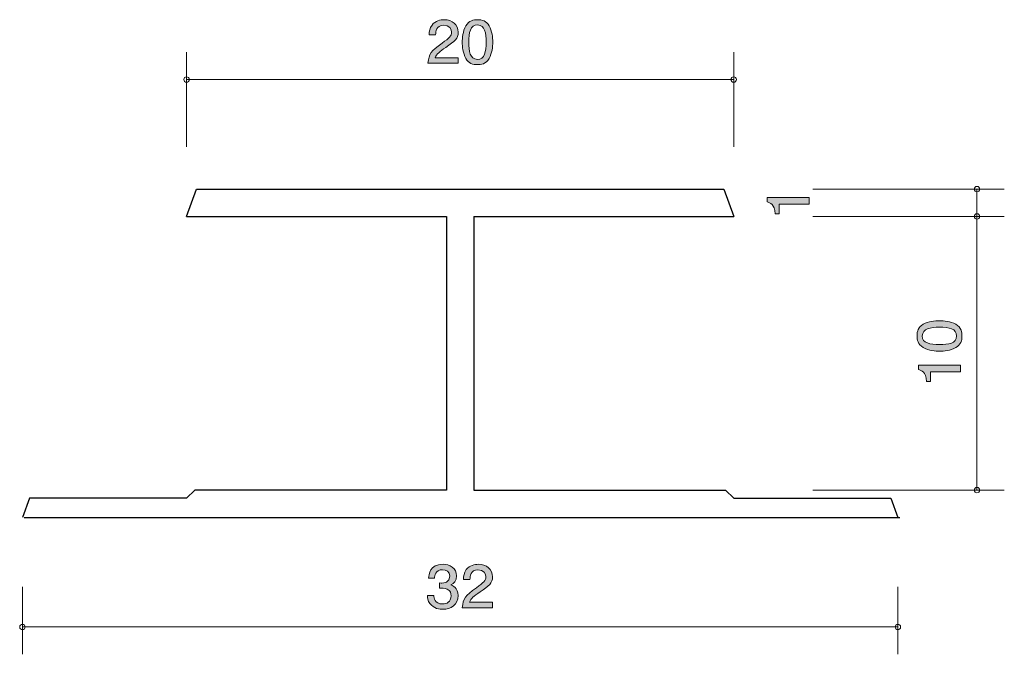
# Model space of a CAD drawing. Units: inches. Extents: x 72.7 to 108.7, y -140.4 to -117.2.
import ezdxf

# ---------------------------------------------------------------- set-up
doc = ezdxf.new("R2010")
doc.units = ezdxf.units.IN
doc.header["$MEASUREMENT"] = 0
doc.layers.add('_U+30EC_U+30A4_U+30E4_U+30FC 1', color=7, linetype='Continuous')

# ---------------------------------------------------------------- blocks, each defined once
blk = doc.blocks.new('block 2')
at = {"layer": '_U+30EC_U+30A4_U+30E4_U+30FC 1', "true_color": 0x221814}
h = blk.add_hatch(color=179, dxfattribs=at)
h.dxf.hatch_style = 2
edge = h.paths.add_edge_path()
edge.add_spline(control_points=[(88.159, -138.726), (88.057, -138.726), (87.824, -138.705), (87.691, -138.519), (87.612, -138.407), (87.607, -138.308), (87.603, -138.223), (87.603, -138.223), (87.838, -138.223), (87.838, -138.223), (87.84, -138.297), (87.851, -138.532), (88.154, -138.532), (88.301, -138.532), (88.464, -138.462), (88.464, -138.234), (88.464, -138.117), (88.423, -138.069), (88.389, -138.037), (88.31, -137.963), (88.186, -137.95), (88.127, -137.95), (88.107, -137.95), (88.069, -137.952), (88.039, -137.956), (88.039, -137.956), (88.039, -137.762), (88.039, -137.762), (88.08, -137.768), (88.125, -137.77), (88.132, -137.77), (88.202, -137.77), (88.414, -137.749), (88.414, -137.512), (88.414, -137.335), (88.274, -137.279), (88.157, -137.279), (87.874, -137.279), (87.865, -137.512), (87.86, -137.584), (87.86, -137.584), (87.643, -137.584), (87.643, -137.584), (87.652, -137.459), (87.682, -137.083), (88.17, -137.083), (88.41, -137.083), (88.668, -137.21), (88.668, -137.506), (88.668, -137.692), (88.566, -137.775), (88.46, -137.836), (88.525, -137.863), (88.72, -137.944), (88.72, -138.221), (88.72, -138.559), (88.455, -138.726), (88.159, -138.726)], knot_values=[0, 0, 0, 0, 1, 1, 1, 2, 2, 2, 3, 3, 3, 4, 4, 4, 5, 5, 5, 6, 6, 6, 7, 7, 7, 8, 8, 8, 9, 9, 9, 10, 10, 10, 11, 11, 11, 12, 12, 12, 13, 13, 13, 14, 14, 14, 15, 15, 15, 16, 16, 16, 17, 17, 17, 18, 18, 18, 19, 19, 19, 19], degree=3, periodic=1)
h = blk.add_hatch(color=179, dxfattribs=at)
h.dxf.hatch_style = 2
edge = h.paths.add_edge_path()
edge.add_spline(control_points=[(89.525, -138.094), (89.292, -138.253), (89.193, -138.327), (89.141, -138.47), (89.141, -138.47), (89.973, -138.47), (89.973, -138.47), (89.973, -138.47), (89.973, -138.676), (89.973, -138.676), (89.973, -138.676), (88.874, -138.676), (88.874, -138.676), (88.908, -138.318), (88.978, -138.24), (89.389, -137.942), (89.663, -137.743), (89.733, -137.675), (89.733, -137.538), (89.733, -137.419), (89.656, -137.288), (89.446, -137.288), (89.168, -137.288), (89.159, -137.519), (89.154, -137.635), (89.154, -137.635), (88.915, -137.635), (88.915, -137.635), (88.924, -137.508), (88.935, -137.396), (89.021, -137.277), (89.139, -137.117), (89.337, -137.083), (89.462, -137.083), (89.758, -137.083), (89.98, -137.267), (89.98, -137.54), (89.98, -137.768), (89.855, -137.868), (89.525, -138.094)], knot_values=[0, 0, 0, 0, 1, 1, 1, 2, 2, 2, 3, 3, 3, 4, 4, 4, 5, 5, 5, 6, 6, 6, 7, 7, 7, 8, 8, 8, 9, 9, 9, 10, 10, 10, 11, 11, 11, 12, 12, 12, 13, 13, 13, 13], degree=3, periodic=1)
at = {"layer": '_U+30EC_U+30A4_U+30E4_U+30FC 1', "lineweight": 0}
for points, knots in [([(88.159, -138.726), (88.057, -138.726), (87.824, -138.705), (87.691, -138.519), (87.612, -138.407), (87.607, -138.308), (87.603, -138.223), (87.603, -138.223), (87.838, -138.223), (87.838, -138.223), (87.84, -138.297), (87.851, -138.532), (88.154, -138.532), (88.301, -138.532), (88.464, -138.462), (88.464, -138.234), (88.464, -138.117), (88.423, -138.069), (88.389, -138.037), (88.31, -137.963), (88.186, -137.95), (88.127, -137.95), (88.107, -137.95), (88.069, -137.952), (88.039, -137.956), (88.039, -137.956), (88.039, -137.762), (88.039, -137.762), (88.08, -137.768), (88.125, -137.77), (88.132, -137.77), (88.202, -137.77), (88.414, -137.749), (88.414, -137.512), (88.414, -137.335), (88.274, -137.279), (88.157, -137.279), (87.874, -137.279), (87.865, -137.512), (87.86, -137.584), (87.86, -137.584), (87.643, -137.584), (87.643, -137.584), (87.652, -137.459), (87.682, -137.083), (88.17, -137.083), (88.41, -137.083), (88.668, -137.21), (88.668, -137.506), (88.668, -137.692), (88.566, -137.775), (88.46, -137.836), (88.525, -137.863), (88.72, -137.944), (88.72, -138.221), (88.72, -138.559), (88.455, -138.726), (88.159, -138.726)], [0, 0, 0, 0, 1, 1, 1, 2, 2, 2, 3, 3, 3, 4, 4, 4, 5, 5, 5, 6, 6, 6, 7, 7, 7, 8, 8, 8, 9, 9, 9, 10, 10, 10, 11, 11, 11, 12, 12, 12, 13, 13, 13, 14, 14, 14, 15, 15, 15, 16, 16, 16, 17, 17, 17, 18, 18, 18, 19, 19, 19, 19]), ([(89.525, -138.094), (89.292, -138.253), (89.193, -138.327), (89.141, -138.47), (89.141, -138.47), (89.973, -138.47), (89.973, -138.47), (89.973, -138.47), (89.973, -138.676), (89.973, -138.676), (89.973, -138.676), (88.874, -138.676), (88.874, -138.676), (88.908, -138.318), (88.978, -138.24), (89.389, -137.942), (89.663, -137.743), (89.733, -137.675), (89.733, -137.538), (89.733, -137.419), (89.656, -137.288), (89.446, -137.288), (89.168, -137.288), (89.159, -137.519), (89.154, -137.635), (89.154, -137.635), (88.915, -137.635), (88.915, -137.635), (88.924, -137.508), (88.935, -137.396), (89.021, -137.277), (89.139, -137.117), (89.337, -137.083), (89.462, -137.083), (89.758, -137.083), (89.98, -137.267), (89.98, -137.54), (89.98, -137.768), (89.855, -137.868), (89.525, -138.094)], [0, 0, 0, 0, 1, 1, 1, 2, 2, 2, 3, 3, 3, 4, 4, 4, 5, 5, 5, 6, 6, 6, 7, 7, 7, 8, 8, 8, 9, 9, 9, 10, 10, 10, 11, 11, 11, 12, 12, 12, 13, 13, 13, 13])]:
    blk.add_open_spline(points, degree=3, knots=knots, dxfattribs=at)
blk = doc.blocks.new('block 3')
at = {"layer": '_U+30EC_U+30A4_U+30E4_U+30FC 1', "true_color": 0x221814}
h = blk.add_hatch(color=179, dxfattribs=at)
h.dxf.hatch_style = 2
edge = h.paths.add_edge_path()
edge.add_spline(control_points=[(88.272, -118.193), (88.039, -118.352), (87.94, -118.426), (87.887, -118.57), (87.887, -118.57), (88.72, -118.57), (88.72, -118.57), (88.72, -118.57), (88.72, -118.775), (88.72, -118.775), (88.72, -118.775), (87.621, -118.775), (87.621, -118.775), (87.655, -118.417), (87.725, -118.339), (88.136, -118.041), (88.41, -117.842), (88.48, -117.774), (88.48, -117.637), (88.48, -117.518), (88.403, -117.387), (88.193, -117.387), (87.915, -117.387), (87.906, -117.618), (87.901, -117.734), (87.901, -117.734), (87.661, -117.734), (87.661, -117.734), (87.67, -117.607), (87.682, -117.495), (87.768, -117.376), (87.885, -117.216), (88.084, -117.182), (88.209, -117.182), (88.505, -117.182), (88.726, -117.366), (88.726, -117.639), (88.726, -117.867), (88.602, -117.967), (88.272, -118.193)], knot_values=[0, 0, 0, 0, 1, 1, 1, 2, 2, 2, 3, 3, 3, 4, 4, 4, 5, 5, 5, 6, 6, 6, 7, 7, 7, 8, 8, 8, 9, 9, 9, 10, 10, 10, 11, 11, 11, 12, 12, 12, 13, 13, 13, 13], degree=3, periodic=1)
h = blk.add_hatch(color=179, dxfattribs=at)
h.dxf.hatch_style = 2
edge = h.paths.add_edge_path()
edge.add_spline(control_points=[(89.855, -118.597), (89.74, -118.807), (89.555, -118.825), (89.43, -118.825), (89.259, -118.825), (89.107, -118.779), (89.005, -118.597), (88.894, -118.402), (88.874, -118.166), (88.874, -118.003), (88.874, -117.859), (88.892, -117.607), (89.005, -117.408), (89.12, -117.205), (89.292, -117.182), (89.43, -117.182), (89.6, -117.182), (89.754, -117.226), (89.855, -117.408), (89.962, -117.601), (89.987, -117.829), (89.987, -118.003), (89.987, -118.174), (89.964, -118.404), (89.855, -118.597)], knot_values=[0, 0, 0, 0, 1, 1, 1, 2, 2, 2, 3, 3, 3, 4, 4, 4, 5, 5, 5, 6, 6, 6, 7, 7, 7, 8, 8, 8, 8], degree=3, periodic=1)
edge = h.paths.add_edge_path()
edge.add_spline(control_points=[(89.43, -117.374), (89.164, -117.374), (89.114, -117.658), (89.114, -118.003), (89.114, -118.322), (89.152, -118.631), (89.43, -118.631), (89.695, -118.631), (89.747, -118.35), (89.747, -118.003), (89.747, -117.683), (89.706, -117.374), (89.43, -117.374)], knot_values=[0, 0, 0, 0, 1, 1, 1, 2, 2, 2, 3, 3, 3, 4, 4, 4, 4], degree=3, periodic=1)
at = {"layer": '_U+30EC_U+30A4_U+30E4_U+30FC 1', "lineweight": 0}
for points, knots in [([(88.272, -118.193), (88.039, -118.352), (87.94, -118.426), (87.887, -118.57), (87.887, -118.57), (88.72, -118.57), (88.72, -118.57), (88.72, -118.57), (88.72, -118.775), (88.72, -118.775), (88.72, -118.775), (87.621, -118.775), (87.621, -118.775), (87.655, -118.417), (87.725, -118.339), (88.136, -118.041), (88.41, -117.842), (88.48, -117.774), (88.48, -117.637), (88.48, -117.518), (88.403, -117.387), (88.193, -117.387), (87.915, -117.387), (87.906, -117.618), (87.901, -117.734), (87.901, -117.734), (87.661, -117.734), (87.661, -117.734), (87.67, -117.607), (87.682, -117.495), (87.768, -117.376), (87.885, -117.216), (88.084, -117.182), (88.209, -117.182), (88.505, -117.182), (88.726, -117.366), (88.726, -117.639), (88.726, -117.867), (88.602, -117.967), (88.272, -118.193)], [0, 0, 0, 0, 1, 1, 1, 2, 2, 2, 3, 3, 3, 4, 4, 4, 5, 5, 5, 6, 6, 6, 7, 7, 7, 8, 8, 8, 9, 9, 9, 10, 10, 10, 11, 11, 11, 12, 12, 12, 13, 13, 13, 13]), ([(89.855, -118.597), (89.74, -118.807), (89.555, -118.825), (89.43, -118.825), (89.259, -118.825), (89.107, -118.779), (89.005, -118.597), (88.894, -118.402), (88.874, -118.166), (88.874, -118.003), (88.874, -117.859), (88.892, -117.607), (89.005, -117.408), (89.12, -117.205), (89.292, -117.182), (89.43, -117.182), (89.6, -117.182), (89.754, -117.226), (89.855, -117.408), (89.962, -117.601), (89.987, -117.829), (89.987, -118.003), (89.987, -118.174), (89.964, -118.404), (89.855, -118.597)], [0, 0, 0, 0, 1, 1, 1, 2, 2, 2, 3, 3, 3, 4, 4, 4, 5, 5, 5, 6, 6, 6, 7, 7, 7, 8, 8, 8, 8]), ([(89.43, -117.374), (89.164, -117.374), (89.114, -117.658), (89.114, -118.003), (89.114, -118.322), (89.152, -118.631), (89.43, -118.631), (89.695, -118.631), (89.747, -118.35), (89.747, -118.003), (89.747, -117.683), (89.706, -117.374), (89.43, -117.374)], [0, 0, 0, 0, 1, 1, 1, 2, 2, 2, 3, 3, 3, 4, 4, 4, 4])]:
    blk.add_open_spline(points, degree=3, knots=knots, dxfattribs=at)
blk = doc.blocks.new('block 4')
at = {"layer": '_U+30EC_U+30A4_U+30E4_U+30FC 1', "true_color": 0x221814}
h = blk.add_hatch(color=179, dxfattribs=at)
h.dxf.hatch_style = 2
edge = h.paths.add_edge_path()
edge.add_spline(control_points=[(101.559, -123.923), (101.559, -123.923), (100.455, -123.923), (100.455, -123.923), (100.455, -123.923), (100.455, -124.276), (100.455, -124.276), (100.455, -124.276), (100.307, -124.276), (100.307, -124.276), (100.292, -123.921), (100.129, -123.871), (100.015, -123.839), (100.015, -123.839), (100.015, -123.684), (100.015, -123.684), (100.015, -123.684), (101.559, -123.684), (101.559, -123.684), (101.559, -123.684), (101.559, -123.923), (101.559, -123.923)], knot_values=[0, 0, 0, 0, 1, 1, 1, 2, 2, 2, 3, 3, 3, 4, 4, 4, 5, 5, 5, 6, 6, 6, 7, 7, 7, 7], degree=3, periodic=1)
at = {"layer": '_U+30EC_U+30A4_U+30E4_U+30FC 1', "lineweight": 0}
blk.add_open_spline([(101.559, -123.923), (101.559, -123.923), (100.455, -123.923), (100.455, -123.923), (100.455, -123.923), (100.455, -124.276), (100.455, -124.276), (100.455, -124.276), (100.307, -124.276), (100.307, -124.276), (100.292, -123.921), (100.129, -123.871), (100.015, -123.839), (100.015, -123.839), (100.015, -123.684), (100.015, -123.684), (100.015, -123.684), (101.559, -123.684), (101.559, -123.684), (101.559, -123.684), (101.559, -123.923), (101.559, -123.923)], degree=3, knots=[0, 0, 0, 0, 1, 1, 1, 2, 2, 2, 3, 3, 3, 4, 4, 4, 5, 5, 5, 6, 6, 6, 7, 7, 7, 7], dxfattribs=at)
blk = doc.blocks.new('block 5')
at = {"layer": '_U+30EC_U+30A4_U+30E4_U+30FC 1', "true_color": 0x221814}
h = blk.add_hatch(color=179, dxfattribs=at)
h.dxf.hatch_style = 2
edge = h.paths.add_edge_path()
edge.add_spline(control_points=[(106.911, -128.312), (107.121, -128.427), (107.14, -128.613), (107.14, -128.737), (107.14, -128.909), (107.094, -129.06), (106.911, -129.162), (106.717, -129.273), (106.48, -129.293), (106.317, -129.293), (106.173, -129.293), (105.922, -129.275), (105.722, -129.162), (105.519, -129.047), (105.496, -128.875), (105.496, -128.737), (105.496, -128.567), (105.541, -128.414), (105.722, -128.312), (105.915, -128.205), (106.143, -128.181), (106.317, -128.181), (106.488, -128.181), (106.719, -128.203), (106.911, -128.312)], knot_values=[0, 0, 0, 0, 1, 1, 1, 2, 2, 2, 3, 3, 3, 4, 4, 4, 5, 5, 5, 6, 6, 6, 7, 7, 7, 8, 8, 8, 8], degree=3, periodic=1)
edge = h.paths.add_edge_path()
edge.add_spline(control_points=[(105.689, -128.737), (105.689, -129.004), (105.972, -129.053), (106.317, -129.053), (106.636, -129.053), (106.945, -129.015), (106.945, -128.737), (106.945, -128.472), (106.664, -128.42), (106.317, -128.42), (105.998, -128.42), (105.689, -128.461), (105.689, -128.737)], knot_values=[0, 0, 0, 0, 1, 1, 1, 2, 2, 2, 3, 3, 3, 4, 4, 4, 4], degree=3, periodic=1)
h = blk.add_hatch(color=179, dxfattribs=at)
h.dxf.hatch_style = 2
edge = h.paths.add_edge_path()
edge.add_spline(control_points=[(107.089, -130.047), (107.089, -130.047), (105.985, -130.047), (105.985, -130.047), (105.985, -130.047), (105.985, -130.399), (105.985, -130.399), (105.985, -130.399), (105.837, -130.399), (105.837, -130.399), (105.822, -130.044), (105.659, -129.995), (105.545, -129.963), (105.545, -129.963), (105.545, -129.807), (105.545, -129.807), (105.545, -129.807), (107.089, -129.807), (107.089, -129.807), (107.089, -129.807), (107.089, -130.047), (107.089, -130.047)], knot_values=[0, 0, 0, 0, 1, 1, 1, 2, 2, 2, 3, 3, 3, 4, 4, 4, 5, 5, 5, 6, 6, 6, 7, 7, 7, 7], degree=3, periodic=1)
at = {"layer": '_U+30EC_U+30A4_U+30E4_U+30FC 1', "lineweight": 0}
for points, knots in [([(106.911, -128.312), (107.121, -128.427), (107.14, -128.613), (107.14, -128.737), (107.14, -128.909), (107.094, -129.06), (106.911, -129.162), (106.717, -129.273), (106.48, -129.293), (106.317, -129.293), (106.173, -129.293), (105.922, -129.275), (105.722, -129.162), (105.519, -129.047), (105.496, -128.875), (105.496, -128.737), (105.496, -128.567), (105.541, -128.414), (105.722, -128.312), (105.915, -128.205), (106.143, -128.181), (106.317, -128.181), (106.488, -128.181), (106.719, -128.203), (106.911, -128.312)], [0, 0, 0, 0, 1, 1, 1, 2, 2, 2, 3, 3, 3, 4, 4, 4, 5, 5, 5, 6, 6, 6, 7, 7, 7, 8, 8, 8, 8]), ([(105.689, -128.737), (105.689, -129.004), (105.972, -129.053), (106.317, -129.053), (106.636, -129.053), (106.945, -129.015), (106.945, -128.737), (106.945, -128.472), (106.664, -128.42), (106.317, -128.42), (105.998, -128.42), (105.689, -128.461), (105.689, -128.737)], [0, 0, 0, 0, 1, 1, 1, 2, 2, 2, 3, 3, 3, 4, 4, 4, 4]), ([(107.089, -130.047), (107.089, -130.047), (105.985, -130.047), (105.985, -130.047), (105.985, -130.047), (105.985, -130.399), (105.985, -130.399), (105.985, -130.399), (105.837, -130.399), (105.837, -130.399), (105.822, -130.044), (105.659, -129.995), (105.545, -129.963), (105.545, -129.963), (105.545, -129.807), (105.545, -129.807), (105.545, -129.807), (107.089, -129.807), (107.089, -129.807), (107.089, -129.807), (107.089, -130.047), (107.089, -130.047)], [0, 0, 0, 0, 1, 1, 1, 2, 2, 2, 3, 3, 3, 4, 4, 4, 5, 5, 5, 6, 6, 6, 7, 7, 7, 7])]:
    blk.add_open_spline(points, degree=3, knots=knots, dxfattribs=at)

msp = doc.modelspace()

# ---------------------------------------------------------------- linework, layer by layer
at = {"layer": '_U+30EC_U+30A4_U+30E4_U+30FC 1', "color": 179, "lineweight": 9, "true_color": 0x221814}
for points in [[(78.797, -121.831), (78.797, -118.371)], [(98.796, -121.831), (98.796, -118.371)], [(98.796, -119.37), (78.797, -119.37)], [(108.687, -123.371), (101.686, -123.371)], [(107.687, -123.371), (107.687, -124.371)], [(108.687, -124.371), (101.686, -124.371)], [(107.687, -124.371), (107.687, -134.37)], [(108.687, -134.37), (101.686, -134.37)], [(72.797, -137.911), (72.797, -140.371)], [(104.797, -137.911), (104.797, -140.371)], [(72.797, -139.371), (104.797, -139.371)]]:
    msp.add_lwpolyline(points, dxfattribs=at)
at = {"layer": '_U+30EC_U+30A4_U+30E4_U+30FC 1', "color": 179, "lineweight": 25, "true_color": 0x221814}
for points in [[(78.797, -124.371), (79.161, -123.371)], [(79.161, -123.371), (98.433, -123.371)], [(98.433, -123.371), (98.796, -124.371)], [(78.797, -124.371), (88.297, -124.371)], [(88.297, -124.371), (88.297, -134.37)], [(89.297, -124.371), (89.297, -134.37)], [(89.297, -124.371), (98.796, -124.371)], [(79.097, -134.37), (78.797, -134.671)], [(88.297, -134.37), (79.097, -134.37)], [(89.297, -134.37), (98.497, -134.37)], [(98.497, -134.37), (98.796, -134.671)], [(73.052, -134.671), (72.797, -135.371)], [(78.797, -134.671), (73.052, -134.671)], [(98.796, -134.671), (104.542, -134.671)], [(104.542, -134.671), (104.797, -135.371)], [(72.866, -135.371), (104.865, -135.371)]]:
    msp.add_lwpolyline(points, dxfattribs=at)
at = {"layer": '_U+30EC_U+30A4_U+30E4_U+30FC 1', "color": 179, "lineweight": 9, "true_color": 0x221814}
for points in [[(78.897, -119.37), (78.897, -119.315), (78.852, -119.271), (78.797, -119.271), (78.742, -119.271), (78.697, -119.315), (78.697, -119.37), (78.697, -119.426), (78.742, -119.47), (78.797, -119.47), (78.852, -119.47), (78.897, -119.426), (78.897, -119.37)], [(98.896, -119.37), (98.896, -119.315), (98.852, -119.271), (98.796, -119.271), (98.741, -119.271), (98.696, -119.315), (98.696, -119.37), (98.696, -119.426), (98.741, -119.47), (98.796, -119.47), (98.852, -119.47), (98.896, -119.426), (98.896, -119.37)], [(107.787, -123.371), (107.787, -123.316), (107.742, -123.271), (107.687, -123.271), (107.632, -123.271), (107.587, -123.316), (107.587, -123.371), (107.587, -123.426), (107.632, -123.471), (107.687, -123.471), (107.742, -123.471), (107.787, -123.426), (107.787, -123.371)], [(107.787, -124.371), (107.787, -124.316), (107.742, -124.271), (107.687, -124.271), (107.632, -124.271), (107.587, -124.316), (107.587, -124.371), (107.587, -124.426), (107.632, -124.471), (107.687, -124.471), (107.742, -124.471), (107.787, -124.426), (107.787, -124.371)], [(107.787, -134.37), (107.787, -134.315), (107.742, -134.271), (107.687, -134.271), (107.632, -134.271), (107.587, -134.315), (107.587, -134.37), (107.587, -134.426), (107.632, -134.471), (107.687, -134.471), (107.742, -134.471), (107.787, -134.426), (107.787, -134.37)], [(72.897, -139.371), (72.897, -139.316), (72.852, -139.271), (72.797, -139.271), (72.742, -139.271), (72.697, -139.316), (72.697, -139.371), (72.697, -139.426), (72.742, -139.471), (72.797, -139.471), (72.852, -139.471), (72.897, -139.426), (72.897, -139.371)], [(104.897, -139.371), (104.897, -139.316), (104.852, -139.271), (104.797, -139.271), (104.742, -139.271), (104.697, -139.316), (104.697, -139.371), (104.697, -139.426), (104.742, -139.471), (104.797, -139.471), (104.852, -139.471), (104.897, -139.426), (104.897, -139.371)]]:
    msp.add_open_spline(points, degree=3, knots=[0, 0, 0, 0, 1, 1, 1, 2, 2, 2, 3, 3, 3, 4, 4, 4, 4], dxfattribs=at)

# ---------------------------------------------------------------- block references
at = {"layer": '_U+30EC_U+30A4_U+30E4_U+30FC 1'}
for name in ['block 3', 'block 4', 'block 5', 'block 2']:
    msp.add_blockref(name, (0, 0), dxfattribs=at)

doc.saveas('drawing.dxf')
